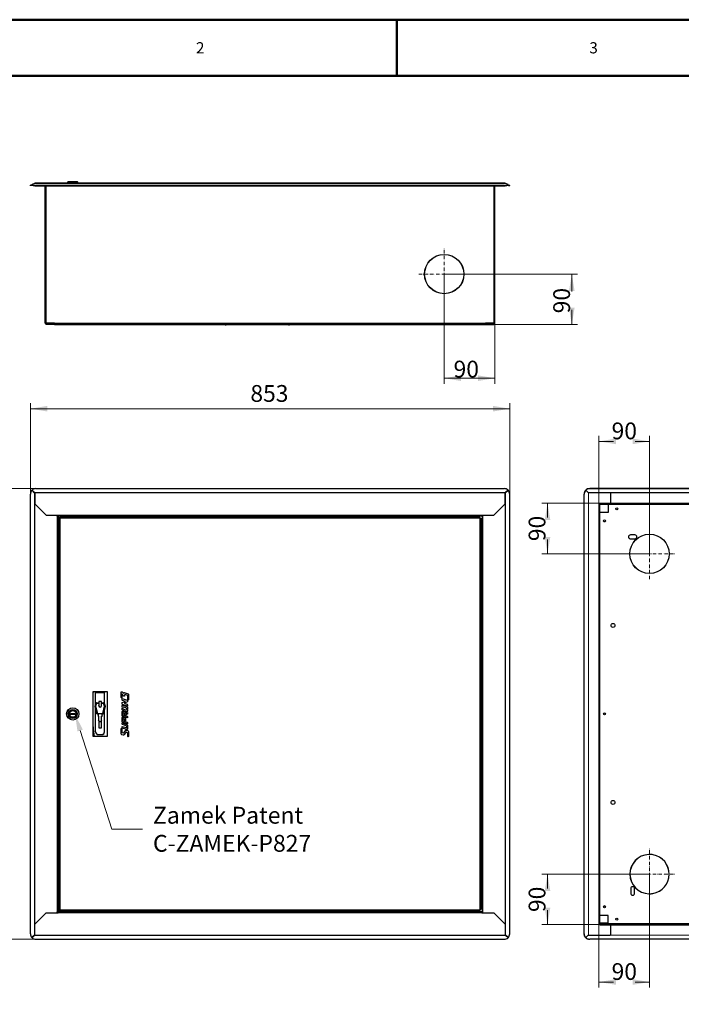
# Model space of a CAD drawing. Units: millimetres. Extents: x -2100 to 2100, y -1485 to 1485.
# Drawn here: x -1371 to -194, y -267 to 1485 of the extents above; entities that cross this region are included whole.
import ezdxf

# ---------------------------------------------------------------- set-up
doc = ezdxf.new("R2010")
doc.units = ezdxf.units.MM
doc.linetypes.add('Liniaśrodkowa', pattern=[102.54, 60, -20, 2.54, -20])
doc.layers.get('0').update_dxf_attribs({"lineweight": 18})
for name, color, linetype, lineweight in [('Liniewidoków', 7, 'Continuous', 0), ('Obramowanie', 196, 'Continuous', 0), ('Tabelkarysunkowa', 1, 'Continuous', 0), ('Tekst', 174, 'Continuous', 0), ('Wymiary', 7, 'Continuous', 0)]:
    doc.layers.add(name, color=color, linetype=linetype, lineweight=lineweight)
doc.styles.add('ICTEXT3', font='isocp.shx', dxfattribs={"bigfont": 'bigfont.shx'})
doc.styles.add('ICTEXT51', font='isocp.shx', dxfattribs={"bigfont": 'bigfont.shx'})
doc.styles.add('ICTEXT53', font='isocp.shx', dxfattribs={"bigfont": 'bigfont.shx'})
doc.styles.add('Tekststrony', font='isocp.shx', dxfattribs={"bigfont": 'bigfont.shx'})
doc.styles.add('Tekstzliniąodniesienia', font='isocp.shx', dxfattribs={"bigfont": 'bigfont.shx'})
doc.dimstyles.new('22_1', dxfattribs={"dimtxt": 29.845, "dimasz": 30, "dimexe": 10, "dimexo": 0, "dimgap": 0, "dimtad": 1, "dimdec": 0, "dimlfac": 100, "dimrnd": 1, "dimtxsty": 'ICTEXT51', "dimcen": 0.09, "dimdle": 60, "dimclrd": 7, "dimclre": 7, "dimclrt": 7, "dimadec": 1, "dimazin": 2, "dimtfac": 12, "dimtdec": 3, "dimtofl": 0, "dimtmove": 0, "dimatfit": 3, "dimfxl": 0, "dimtolj": 1, "dimarcsym": 0})
doc.dimstyles.new('23_1', dxfattribs={"dimtxt": 29.845, "dimasz": 30, "dimexe": 10, "dimexo": 0, "dimgap": 0, "dimtad": 1, "dimdec": 0, "dimlfac": 100, "dimrnd": 1, "dimtxsty": 'ICTEXT53', "dimcen": 0.09, "dimdle": 60, "dimclrd": 7, "dimclre": 7, "dimclrt": 7, "dimadec": 1, "dimazin": 2, "dimtfac": 12, "dimtdec": 3, "dimtofl": 0, "dimtmove": 0, "dimatfit": 3, "dimfxl": 0, "dimtolj": 1, "dimarcsym": 0})
doc.dimstyles.new('ISO_1', dxfattribs={"dimtxt": 29.845, "dimasz": 30, "dimexe": 10, "dimexo": 0, "dimgap": 0, "dimtad": 1, "dimdec": 3, "dimlfac": 100, "dimrnd": 0.001, "dimtxsty": 'ICTEXT3', "dimcen": 0.09, "dimdle": 60, "dimclrd": 7, "dimclre": 7, "dimclrt": 7, "dimadec": 1, "dimazin": 2, "dimtfac": 12, "dimtdec": 3, "dimtofl": 0, "dimtmove": 0, "dimatfit": 3, "dimfxl": 0, "dimtolj": 1, "dimarcsym": 0})

# ---------------------------------------------------------------- blocks, each defined once
blk = doc.blocks.new('*X3')
at = {"layer": 'Wymiary'}
for points in [[(-831.3, 318.9), (-826.3, 288.9), (-836.3, 288.9)], [(-831.3, -483.1), (-836.3, -453.1), (-826.3, -453.1)]]:
    blk.add_hatch(color=7, dxfattribs=at).paths.add_polyline_path(points, flags=0)
at = {"layer": 'Wymiary', "color": 7, "lineweight": 15}
for p, q in [((-841.3, 318.9), (-714.9, 318.9)), ((-831.3, 318.9), (-831.3, -117.7)), ((-831.3, -483.1), (-831.3, -46.4)), ((-841.3, -483.1), (-714.9, -483.1))]:
    blk.add_line(p, q, dxfattribs=at)
at = {"layer": 'Wymiary', "color": 7, "insert": (-857.7, -117.8), "char_height": 29.84, "width": 119.047, "attachment_point": 4, "rotation": 90, "style": 'ICTEXT51'}
blk.add_mtext('803', dxfattribs=at)
blk = doc.blocks.new('*X5')
at = {"layer": 'Wymiary'}
for points in [[(-724.9, 461.1), (-694.9, 466.1), (-694.9, 456.1)], [(128.1, 461.1), (98.1, 456.1), (98.1, 466.1)]]:
    blk.add_hatch(color=7, dxfattribs=at).paths.add_polyline_path(points, flags=0)
at = {"layer": 'Wymiary', "color": 7, "lineweight": 15}
for p, q in [((-724.9, 471.1), (-724.9, 308.9)), ((-724.9, 461.1), (-263.4, 461.1)), ((128.1, 461.1), (-333.4, 461.1)), ((128.1, 471.1), (128.1, 308.9))]:
    blk.add_line(p, q, dxfattribs=at)
at = {"layer": 'Wymiary', "color": 7, "insert": (-333.4, 484.4), "char_height": 29.84, "width": 119.047, "attachment_point": 4, "style": 'ICTEXT53'}
blk.add_mtext('853', dxfattribs=at)
blk = doc.blocks.new('PRZÓD')
at = {"layer": 'Liniewidoków', "color": 7, "linetype": 'Continuous', "lineweight": 30}
for p, q in [((-7221, 3160), (-7173, 3113)), ((-7219, 3160), (-7221, 3160)), ((-7219, 3164), (-7219, 3160)), ((-7174, 3121), (-7219, 3164)), ((-7219, 3160), (-7174, 3117)), ((-7149, 3189), (1181, 3189)), ((1251, 3164), (1206, 3121)), ((1254, 3160), (1206, 3113)), ((1206, 3117), (1251, 3160)), ((1251, 3160), (1251, 3164)), ((1251, 3160), (1254, 3160)), ((-7249, -4731), (-7249, 3089)), ((-7168, 3121), (-7174, 3121)), ((-7174, 3117), (-7174, 3121)), ((-7174, 3117), (-7168, 3117)), ((-7168, 3113), (-7173, 3113)), ((-7168, 3121), (-7168, 3113)), ((-7168, 3113), (-7168, 2917)), ((1206, 3121), (1200, 3121)), ((1200, 3113), (1200, 3121)), ((1200, 3117), (1206, 3117)), ((1200, 3113), (1206, 3113)), ((1200, 2917), (1200, 3113)), ((1206, 3117), (1206, 3121)), ((1281, -4731), (1281, 3089)), ((-7168, 2917), (-6968, 2717)), ((1000, 2717), (1200, 2917)), ((-6968, 2717), (-6754, 2717)), ((-6772, 2701), (-6772, 2717)), ((-6772, 2701), (-6756, 2701)), ((-6764, 2717), (-6764, 2709)), ((-6754, 2709), (-6764, 2709)), ((-6764, 2701), (-6764, 2709)), ((-6756, 2701), (-6756, 2709)), ((-6756, 2701), (-6756, -4343)), ((-6754, 2717), (-6754, 2701)), ((786, 2701), (-6754, 2701)), ((-6726, 2669), (-6734, 2669)), ((-6734, -4311), (-6734, 2669)), ((-6724, 2679), (750, 2679)), ((750, 2663), (750, 2679)), ((766, 2661), (766, -4303)), ((786, 2717), (786, 2701)), ((786, 2717), (1000, 2717)), ((796, 2709), (786, 2709)), ((788, 2701), (788, 2709)), ((804, 2701), (788, 2701)), ((788, 2701), (788, -4343)), ((796, 2717), (796, 2709)), ((796, 2709), (796, 2701)), ((804, 2701), (804, 2717)), ((-6756, 2529), (-6734, 2529)), ((788, 2529), (766, 2529)), ((-6134, -1221), (-6134, -421)), ((-6134, -421), (-5884, -421)), ((-6089, -421), (-6089, -440)), ((-5929, -440), (-6089, -440)), ((-6089, -448), (-6089, -440)), ((-6089, -653), (-6089, -448)), ((-5929, -421), (-5929, -440)), ((-5929, -448), (-5929, -440)), ((-5929, -653), (-5929, -448)), ((-5884, -421), (-5884, -1221)), ((-5634, -523), (-5634, -439)), ((-5622, -476), (-5622, -527)), ((-5584, -502), (-5614, -471)), ((-5612, -432), (-5587, -458)), ((-5587, -458), (-5587, -445)), ((-5581, -439), (-5510, -463)), ((-5575, -490), (-5575, -499)), ((-5530, -487), (-5561, -477)), ((-5516, -563), (-5516, -509)), ((-5504, -473), (-5504, -567)), ((-6098, -680), (-6081, -630)), ((-6098, -683), (-6098, -686)), ((-6066, -813), (-6098, -685)), ((-6066, -816), (-6098, -689)), ((-6072, -633), (-6088, -683)), ((-6072, -634), (-6088, -683)), ((-6088, -683), (-6056, -811)), ((-6072, -624), (-6032, -624)), ((-6032, -633), (-6072, -633)), ((-6072, -634), (-6072, -633)), ((-6032, -634), (-6072, -634)), ((-5986, -599), (-6032, -599)), ((-6032, -599), (-6032, -682)), ((-5986, -599), (-6032, -599)), ((-6032, -599), (-6032, -599)), ((-5986, -683), (-5986, -599)), ((-5986, -599), (-5986, -599)), ((-5986, -624), (-5946, -624)), ((-5945, -633), (-5986, -633)), ((-5945, -634), (-5986, -634)), ((-5962, -811), (-5929, -683)), ((-5919, -685), (-5952, -813)), ((-5919, -689), (-5952, -816)), ((-5929, -683), (-5945, -633)), ((-5945, -634), (-5945, -633)), ((-5929, -683), (-5945, -634)), ((-5936, -630), (-5920, -680)), ((-5919, -686), (-5919, -683)), ((-5615, -549), (-5528, -578)), ((-5615, -570), (-5615, -549)), ((-5615, -620), (-5556, -597)), ((-5615, -642), (-5615, -620)), ((-5615, -703), (-5615, -678)), ((-5556, -597), (-5609, -580)), ((-5523, -680), (-5609, -651)), ((-5603, -667), (-5534, -691)), ((-5548, -715), (-5590, -701)), ((-5523, -608), (-5582, -631)), ((-5582, -631), (-5528, -649)), ((-5523, -586), (-5523, -608)), ((-5523, -658), (-5523, -680)), ((-6534, -811), (-6454, -811)), ((-6534, -831), (-6534, -811)), ((-6454, -831), (-6534, -831)), ((-6454, -811), (-6454, -831)), ((-6089, -1138), (-6089, -725)), ((-6056, -811), (-5962, -811)), ((-6044, -820), (-6056, -820)), ((-6044, -824), (-6056, -824)), ((-6044, -820), (-6044, -855)), ((-6044, -858), (-6044, -855)), ((-6039, -860), (-6034, -860)), ((-6039, -863), (-6034, -863)), ((-6034, -860), (-6034, -929)), ((-5984, -929), (-5984, -860)), ((-5984, -860), (-5979, -860)), ((-5984, -863), (-5979, -863)), ((-5962, -820), (-5974, -820)), ((-5974, -855), (-5974, -820)), ((-5962, -824), (-5974, -824)), ((-5974, -855), (-5974, -858)), ((-5929, -1138), (-5929, -726)), ((-5602, -707), (-5615, -703)), ((-5615, -740), (-5615, -718)), ((-5615, -718), (-5601, -722)), ((-5615, -853), (-5615, -783)), ((-5523, -891), (-5609, -862)), ((-5534, -782), (-5603, -759)), ((-5603, -773), (-5567, -785)), ((-5603, -809), (-5603, -828)), ((-5572, -812), (-5597, -804)), ((-5597, -837), (-5528, -860)), ((-5590, -734), (-5548, -748)), ((-5567, -831), (-5567, -820)), ((-5526, -826), (-5558, -840)), ((-5555, -810), (-5523, -796)), ((-5555, -803), (-5555, -810)), ((-5536, -744), (-5523, -748)), ((-5523, -733), (-5535, -729)), ((-5523, -709), (-5523, -733)), ((-5523, -748), (-5523, -771)), ((-5523, -796), (-5523, -821)), ((-5523, -869), (-5523, -891)), ((-6019, -958), (-6034, -929)), ((-6034, -929), (-6034, -932)), ((-6031, -938), (-6034, -932)), ((-6032, -936), (-6032, -1070)), ((-6019, -958), (-5999, -958)), ((-6019, -958), (-6019, -961)), ((-5984, -929), (-5999, -958)), ((-5999, -958), (-5999, -961)), ((-5984, -932), (-5987, -938)), ((-5986, -1070), (-5986, -936)), ((-5984, -932), (-5984, -929)), ((-5615, -958), (-5615, -889)), ((-5614, -1002), (-5614, -980)), ((-5614, -980), (-5533, -1007)), ((-5614, -1064), (-5614, -1043)), ((-5614, -1043), (-5547, -1065)), ((-5523, -996), (-5609, -967)), ((-5547, -1032), (-5608, -1011)), ((-5603, -878), (-5567, -891)), ((-5603, -914), (-5603, -933)), ((-5572, -917), (-5597, -909)), ((-5597, -943), (-5528, -966)), ((-5567, -936), (-5567, -926)), ((-5555, -909), (-5555, -940)), ((-5523, -975), (-5523, -996)), ((-5522, -1025), (-5522, -1088)), ((-5884, -1221), (-6134, -1221)), ((-6089, -1139), (-6089, -1138)), ((-6039, -1187), (-5979, -1187)), ((-6039, -1188), (-5979, -1188)), ((-6032, -1070), (-5986, -1070)), ((-6032, -1070), (-6032, -1071)), ((-6032, -1071), (-5986, -1071)), ((-5986, -1070), (-5986, -1071)), ((-5929, -1139), (-5929, -1138)), ((-5634, -1084), (-5634, -1083)), ((-5634, -1168), (-5634, -1084)), ((-5622, -1087), (-5622, -1088)), ((-5622, -1088), (-5622, -1141)), ((-5596, -1198), (-5620, -1190)), ((-5616, -1149), (-5592, -1157)), ((-5533, -1098), (-5608, -1073)), ((-5588, -1156), (-5553, -1111)), ((-5550, -1149), (-5585, -1195)), ((-5521, -1156), (-5546, -1148)), ((-5541, -1107), (-5518, -1115)), ((-5533, -1053), (-5533, -1053)), ((-5516, -1218), (-5516, -1165)), ((-5504, -1138), (-5504, -1222)), ((-6756, -4171), (-6734, -4171)), ((788, -4171), (766, -4171)), ((-7168, -4559), (-6968, -4359)), ((-6968, -4359), (-6754, -4359)), ((-6772, -4343), (-6756, -4343)), ((-6772, -4359), (-6772, -4343)), ((-6764, -4351), (-6764, -4343)), ((-6754, -4351), (-6764, -4351)), ((-6764, -4359), (-6764, -4351)), ((-6756, -4343), (-6756, -4351)), ((786, -4343), (-6754, -4343)), ((-6754, -4359), (-6754, -4343)), ((750, -4321), (-6724, -4321)), ((750, -4305), (750, -4321)), ((786, -4359), (786, -4343)), ((796, -4351), (786, -4351)), ((786, -4359), (1000, -4359)), ((788, -4343), (788, -4351)), ((804, -4343), (788, -4343)), ((796, -4343), (796, -4351)), ((796, -4359), (796, -4351)), ((804, -4359), (804, -4343)), ((1000, -4359), (1200, -4559)), ((-7168, -4755), (-7168, -4559)), ((1200, -4559), (1200, -4755)), ((-7173, -4755), (-7221, -4801)), ((-7221, -4801), (-7219, -4801)), ((-7219, -4801), (-7174, -4758)), ((-7174, -4762), (-7219, -4805)), ((-7219, -4805), (-7219, -4801)), ((-7174, -4758), (-7168, -4758)), ((-7174, -4758), (-7174, -4762)), ((-7168, -4762), (-7174, -4762)), ((-7173, -4755), (-7168, -4755)), ((-7168, -4762), (-7168, -4755)), ((-7149, -4831), (1181, -4831)), ((1206, -4755), (1200, -4755)), ((1200, -4755), (1200, -4762)), ((1200, -4758), (1206, -4758)), ((1206, -4762), (1200, -4762)), ((1206, -4755), (1254, -4801)), ((1206, -4758), (1206, -4762)), ((1206, -4758), (1251, -4801)), ((1251, -4805), (1206, -4762)), ((1254, -4801), (1251, -4801)), ((1251, -4801), (1251, -4805))]:
    blk.add_line(p, q, dxfattribs=at)
at = {"layer": 'Liniewidoków', "color": 7, "linetype": 'Continuous', "lineweight": 15}
for p, q in [((-7174, 3121), (1206, 3121)), ((-7173, -4755), (-7173, 3113)), ((1200, 3113), (-7168, 3113)), ((1206, -4755), (1206, 3113)), ((-7168, 2917), (-7168, -4559)), ((1200, 2917), (1200, -4559)), ((-6772, 2701), (-6772, -4343)), ((-6756, 2701), (-6754, 2701)), ((786, 2717), (-6754, 2717)), ((-6718, -4305), (-6718, 2663)), ((750, 2663), (-6718, 2663)), ((750, -4305), (750, 2663)), ((786, 2701), (788, 2701)), ((804, 2701), (804, -4343)), ((-6089, -448), (-5929, -448)), ((-6098, -685), (-6098, -689)), ((-5919, -689), (-5919, -685)), ((-6066, -816), (-6066, -813)), ((-6056, -820), (-6056, -824)), ((-6039, -860), (-6039, -863)), ((-5979, -863), (-5979, -860)), ((-5962, -824), (-5962, -820)), ((-5952, -813), (-5952, -816)), ((-6039, -1188), (-6039, -1187)), ((-5979, -1188), (-5979, -1187)), ((-6756, -4343), (-6754, -4343)), ((786, -4359), (-6754, -4359)), ((750, -4305), (-6718, -4305)), ((786, -4343), (788, -4343)), ((-7174, -4762), (1206, -4762)), ((1200, -4755), (-7168, -4755))]:
    blk.add_line(p, q, dxfattribs=at)
at = {"layer": 'Liniewidoków', "color": 7, "linetype": 'Continuous', "lineweight": 30}
for points in [[(-7174, 3116), (-7219, 3160)], [(1206, 3117), (1251, 3160)], [(-7171, 3113), (-7174, 3116)], [(1203, 3113), (1206, 3117)], [(-6718, 2663), (-6724, 2665), (-6728, 2667), (-6732, 2669), (-6734, 2669), (-6734, 2669)], [(-6726, 2669), (-6726, 2669), (-6725, 2668), (-6723, 2667), (-6721, 2665), (-6718, 2663)], [(-6724, 2679), (-6724, 2677), (-6724, 2675), (-6724, 2671)], [(-6718, 2663), (-6720, 2669), (-6722, 2674), (-6723, 2677), (-6724, 2679), (-6724, 2679)], [(-6724, 2671), (-6724, 2671), (-6723, 2670), (-6722, 2668), (-6720, 2666), (-6718, 2663)], [(750, 2663), (755, 2663), (760, 2662), (764, 2662), (766, 2662), (766, 2661)], [(-5634, -439), (-5633, -433), (-5631, -429), (-5629, -427), (-5625, -426), (-5622, -426), (-5620, -426)], [(-5622, -527), (-5622, -530), (-5623, -532), (-5624, -533), (-5626, -533), (-5627, -533), (-5629, -533), (-5631, -531), (-5633, -529), (-5634, -525), (-5634, -523)], [(-5616, -469), (-5618, -469), (-5620, -470), (-5621, -470), (-5621, -472), (-5622, -474), (-5622, -476)], [(-5620, -426), (-5618, -427), (-5616, -429), (-5612, -432)], [(-5614, -471), (-5614, -471), (-5615, -470), (-5615, -470), (-5615, -470), (-5616, -470), (-5616, -469)], [(-5587, -445), (-5587, -442), (-5586, -441), (-5585, -440), (-5584, -439), (-5582, -439), (-5581, -439)], [(-5581, -504), (-5582, -504), (-5583, -504), (-5584, -502)], [(-5575, -499), (-5576, -502), (-5576, -503), (-5577, -504), (-5579, -505), (-5580, -505), (-5581, -504)], [(-5561, -477), (-5564, -476), (-5568, -477), (-5571, -478), (-5573, -481), (-5575, -485), (-5575, -490)], [(-5516, -509), (-5517, -501), (-5521, -494), (-5526, -489), (-5530, -487)], [(-5510, -463), (-5508, -464), (-5506, -467), (-5504, -470), (-5504, -473)], [(-5609, -580), (-5611, -578), (-5613, -576), (-5614, -573), (-5615, -570)], [(-5609, -651), (-5611, -650), (-5613, -647), (-5614, -644), (-5615, -642)], [(-5615, -678), (-5614, -673), (-5612, -670), (-5610, -668), (-5608, -667), (-5605, -667), (-5603, -667)], [(-5590, -701), (-5593, -700), (-5596, -701), (-5599, -702), (-5601, -704), (-5602, -707)], [(-5534, -691), (-5530, -693), (-5526, -697), (-5523, -703), (-5523, -709)], [(-5528, -578), (-5526, -579), (-5524, -581), (-5523, -584), (-5523, -586)], [(-5528, -649), (-5526, -650), (-5524, -653), (-5523, -656), (-5523, -658)], [(-5504, -567), (-5504, -569), (-5505, -571), (-5506, -572), (-5507, -573), (-5509, -573), (-5510, -572), (-5512, -572), (-5514, -569), (-5516, -566), (-5516, -563)], [(-5603, -759), (-5607, -756), (-5611, -752), (-5614, -746), (-5615, -740)], [(-5615, -783), (-5614, -778), (-5612, -775), (-5610, -774), (-5608, -773), (-5605, -772), (-5603, -773)], [(-5609, -862), (-5611, -861), (-5613, -859), (-5614, -856), (-5615, -853)], [(-5597, -804), (-5599, -803), (-5600, -804), (-5601, -804), (-5602, -805), (-5603, -807), (-5603, -809)], [(-5603, -828), (-5603, -831), (-5601, -834), (-5599, -836), (-5597, -837)], [(-5601, -722), (-5597, -729), (-5594, -732), (-5590, -734)], [(-5567, -820), (-5567, -817), (-5569, -814), (-5571, -813), (-5572, -812)], [(-5567, -785), (-5563, -787), (-5559, -792), (-5556, -798), (-5555, -803)], [(-5561, -840), (-5563, -839), (-5565, -836), (-5566, -833), (-5567, -831)], [(-5558, -840), (-5559, -840), (-5560, -840), (-5561, -840)], [(-5535, -729), (-5539, -722), (-5544, -717), (-5548, -715)], [(-5548, -748), (-5544, -749), (-5541, -748), (-5539, -747), (-5537, -745), (-5536, -744)], [(-5523, -771), (-5524, -776), (-5525, -779), (-5527, -781), (-5530, -782), (-5532, -782), (-5534, -782)], [(-5528, -860), (-5526, -861), (-5524, -864), (-5523, -867), (-5523, -869)], [(-5523, -821), (-5523, -823), (-5524, -825), (-5525, -826), (-5526, -826)], [(-5615, -889), (-5614, -884), (-5612, -881), (-5610, -879), (-5608, -878), (-5605, -878), (-5603, -878)], [(-5609, -967), (-5611, -966), (-5613, -963), (-5615, -960), (-5615, -958)], [(-5608, -1011), (-5610, -1010), (-5612, -1008), (-5613, -1005), (-5614, -1002)], [(-5597, -909), (-5599, -909), (-5600, -909), (-5601, -910), (-5602, -911), (-5603, -912), (-5603, -914)], [(-5603, -933), (-5603, -937), (-5601, -940), (-5599, -942), (-5597, -943)], [(-5567, -926), (-5567, -923), (-5569, -920), (-5571, -918), (-5572, -917)], [(-5567, -891), (-5563, -893), (-5559, -897), (-5556, -903), (-5555, -909)], [(-5561, -945), (-5563, -944), (-5565, -942), (-5566, -939), (-5567, -936)], [(-5555, -940), (-5556, -943), (-5556, -944), (-5557, -945), (-5559, -945), (-5560, -945), (-5561, -945)], [(-5533, -1053), (-5534, -1045), (-5538, -1038), (-5543, -1034), (-5547, -1032)], [(-5533, -1007), (-5529, -1010), (-5525, -1014), (-5523, -1020), (-5522, -1025)], [(-5528, -966), (-5526, -967), (-5524, -969), (-5523, -972), (-5523, -975)], [(-5634, -1083), (-5633, -1081), (-5633, -1079), (-5631, -1078), (-5630, -1078), (-5629, -1078), (-5628, -1078)], [(-5620, -1190), (-5625, -1187), (-5630, -1182), (-5633, -1174), (-5634, -1168)], [(-5628, -1078), (-5626, -1079), (-5623, -1082), (-5622, -1085), (-5622, -1087)], [(-5622, -1141), (-5621, -1144), (-5619, -1147), (-5617, -1149), (-5616, -1149)], [(-5608, -1073), (-5610, -1072), (-5612, -1070), (-5613, -1067), (-5614, -1064)], [(-5585, -1195), (-5587, -1197), (-5590, -1198), (-5593, -1199), (-5596, -1198)], [(-5592, -1157), (-5590, -1157), (-5589, -1157), (-5588, -1156)], [(-5553, -1111), (-5550, -1108), (-5547, -1107), (-5544, -1106), (-5541, -1107)], [(-5546, -1148), (-5547, -1148), (-5549, -1148), (-5550, -1149)], [(-5547, -1065), (-5543, -1066), (-5540, -1065), (-5537, -1063), (-5535, -1061), (-5534, -1057), (-5533, -1053)], [(-5522, -1088), (-5523, -1093), (-5524, -1096), (-5526, -1098), (-5529, -1099), (-5531, -1099), (-5533, -1098)], [(-5516, -1165), (-5517, -1161), (-5519, -1158), (-5521, -1156), (-5521, -1156)], [(-5518, -1115), (-5513, -1118), (-5508, -1124), (-5505, -1131), (-5504, -1138)], [(-5510, -1227), (-5511, -1226), (-5513, -1224), (-5515, -1221), (-5515, -1219), (-5516, -1218)], [(-5504, -1222), (-5504, -1224), (-5505, -1225), (-5506, -1226), (-5507, -1227), (-5509, -1227), (-5510, -1227)], [(-6718, -4305), (-6724, -4307), (-6728, -4309), (-6732, -4310), (-6734, -4311), (-6734, -4311)], [(-6734, -4311), (-6732, -4311), (-6730, -4311), (-6726, -4311)], [(-6726, -4311), (-6726, -4310), (-6725, -4310), (-6723, -4308), (-6721, -4307), (-6718, -4305)], [(-6718, -4305), (-6720, -4310), (-6722, -4315), (-6723, -4319), (-6724, -4320), (-6724, -4321)], [(-6724, -4313), (-6724, -4312), (-6723, -4311), (-6722, -4310), (-6720, -4307), (-6718, -4305)], [(-6724, -4321), (-6724, -4319), (-6724, -4317), (-6724, -4313)], [(750, -4305), (755, -4304), (760, -4304), (764, -4303), (766, -4303), (766, -4303)], [(-7219, -4801), (-7174, -4758)], [(-7174, -4758), (-7171, -4755)], [(1208, -4759), (1203, -4755)], [(1251, -4801), (1208, -4759)]]:
    blk.add_lwpolyline(points, dxfattribs=at)
for radius in [110, 80, 65, 60]:
    blk.add_circle((-6494, -821), radius, dxfattribs=at)
for start, end in [(173.6722, 173.99), (186.01, 189.3145)]:
    blk.add_arc((-3210, -745), 2940, start, end, dxfattribs=at)
for centre, major_axis, ratio, start_param, end_param in [((-7155, 3089), (0, 100), 0.939693, 0.791475, 1.570796), ((-7149, 3100), (100, 0), 0.891007, 1.570796, 2.349193), ((1181, 3100), (100, 0), 0.891007, 0.792286, 1.570796), ((1187, 3089), (0, 100), 0.939693, 4.712389, 5.49171), ((-7174, 3113), (14.3, -15.6), 0.239262, 1.82086, 1.826227), ((-7174, 3113), (7.16, -7.81), 0.239262, 1.815493, 1.826227), ((1206, 3113), (14.3, 15.6), 0.239262, 1.315366, 1.320733), ((1206, 3113), (7.16, 7.81), 0.239262, 1.315366, 1.3261), ((-6088, -683), (10, 0), 0.984808, 2.819842, 3.141593), ((-6088, -683), (10, 0), 0.984808, 3.141593, 3.386571), ((-6088, -686), (10, 0), 0.984808, 3.141593, 3.386571), ((-6072, -633), (10, 0), 0.984808, 1.570796, 2.819842), ((-6009, -673), (25, 0), 0.984808, 2.746137, 3.141593), ((-6009, -676), (-25, 0), 0.984808, 5.88773, 6.219665), ((-6009, -673), (25, 0), 0.984808, 3.141593, 6.283185), ((-6009, -673), (25, 0), 0.984808, 0, 0.409854), ((-6009, -676), (-25, 0), 0.984808, 3.205113, 3.551447), ((-5946, -633), (10, 0), 0.984808, 0.321751, 1.570796), ((-5929, -683), (10, 0), 0.984808, 0, 0.321751), ((-5929, -683), (10, 0), 0.984808, 6.038207, 6.283185), ((-5929, -686), (10, 0), 0.984808, 6.038207, 6.283185), ((-6056, -811), (10, 0), 0.984808, 3.386571, 4.712389), ((-6056, -814), (10, 0), 0.984808, 3.386571, 4.712389), ((-6039, -855), (5, 0), 0.984808, 3.141593, 4.712389), ((-6039, -858), (5, 0), 0.984808, 3.141593, 4.712389), ((-5979, -855), (5, 0), 0.984808, 4.712389, 6.283185), ((-5979, -858), (5, 0), 0.984808, 4.712389, 6.283185), ((-5962, -811), (10, 0), 0.984808, 4.712389, 6.038207), ((-5962, -814), (10, 0), 0.984808, 4.712389, 6.038207), ((-6039, -1138), (49.8, 0), 0.984808, 3.141593, 4.712389), ((-6039, -1139), (-49.8, 0), 0.984808, 0, 1.570796), ((-5979, -1138), (49.8, 0), 0.984808, 4.712389, 6.283185), ((-5979, -1139), (-49.8, 0), 0.984808, 1.570796, 3.141593), ((-7155, -4731), (0, 100), 0.939693, 1.570796, 2.350118), ((1187, -4731), (0, 100), 0.939693, 3.933068, 4.712389), ((-7149, -4742), (100, 0), 0.891007, 3.933993, 4.712389), ((-7174, -4755), (7.16, 7.81), 0.239262, 4.456958, 4.467692), ((-7174, -4755), (14.3, 15.6), 0.239262, 4.456958, 4.462325), ((1181, -4742), (100, 0), 0.891007, 4.712389, 5.490899), ((1206, -4755), (7.16, -7.81), 0.239262, 4.957086, 4.96782), ((1206, -4755), (14.3, -15.6), 0.239262, 4.962453, 4.96782)]:
    blk.add_ellipse(centre, major_axis=major_axis, ratio=ratio, start_param=start_param, end_param=end_param, dxfattribs=at)
blk = doc.blocks.new('*X16')
at = {"layer": 'Tekst', "color": 7, "linetype": 'Continuous', "lineweight": 15}
for p, q in [((-1263.6, 220), (-1207.5, 44.3)), ((-1207.5, 44.3), (-1152.6, 44.3))]:
    blk.add_line(p, q, dxfattribs=at)
blk = doc.blocks.new('*X15')
at = {"layer": 'Tekst'}
blk.add_hatch(color=7, dxfattribs=at).paths.add_polyline_path([(-1272.8, 248.6), (-1258.9, 221.5), (-1268.4, 218.5)], flags=0)
at = {"layer": 'Tekst', "color": 7, "linetype": 'Continuous', "lineweight": 15}
blk.add_blockref('*X16', (0, 0), dxfattribs=at)
at = {"layer": 'Tekst', "color": 7, "insert": (-1134.1, 44.3), "char_height": 30.094, "width": 387.889, "attachment_point": 4, "style": 'Tekstzliniąodniesienia'}
blk.add_mtext('{\\farial|b1|i0|c0|p115;\\H0.995869x;Zamek Patent\\PC-ZAMEK-P827}', dxfattribs=at)
blk = doc.blocks.new('*X30')
at = {"layer": 'Wymiary', "color": 1, "linetype": 'Liniaśrodkowa', "lineweight": 15}
for p, q in [((-116, 1575), (-116, 2484)), ((-570, 2029), (338, 2029))]:
    blk.add_line(p, q, dxfattribs=at)
blk = doc.blocks.new('*X31')
at = {"layer": 'Wymiary', "color": 1, "linetype": 'Liniaśrodkowa', "lineweight": 15}
for p, q in [((-116, -4126), (-116, -3216)), ((-571, -3671), (339, -3671))]:
    blk.add_line(p, q, dxfattribs=at)
blk = doc.blocks.new('*X32')
at = {"layer": 'Wymiary', "color": 7, "linetype": 'Continuous', "lineweight": 15}
blk.add_line((6247, -4136), (4961, -5637), dxfattribs=at)
blk.add_circle((6386, -3974), 214, dxfattribs=at)
blk = doc.blocks.new('TYŁ')
at = {"layer": 'Liniewidoków', "color": 7, "linetype": 'Continuous', "lineweight": 30}
for p, q in [((-1251, 3160), (-1254, 3160)), ((-1251, 3160), (-1251, 3164)), ((7149, 3189), (-1181, 3189)), ((7149, 3186), (-1181, 3186)), ((7219, 3164), (7219, 3160)), ((7219, 3160), (7221, 3160)), ((-1281, -4731), (-1281, 3089)), ((-1203, 3113), (-1200, 3113)), ((-1200, 3117), (-1200, 3113)), ((-814, 3113), (-1200, 3113)), ((-804, 2929), (-804, 3103)), ((6772, 2929), (6772, 3103)), ((6782, 3113), (7168, 3113)), ((7168, 3113), (7168, 3115)), ((7171, 3113), (7168, 3113)), ((7249, -4731), (7249, 3089)), ((-1016, 2905), (-1016, 2763)), ((-1008, 2905), (-1008, 2763)), ((-1000, 2905), (-1008, 2905)), ((-1000, 2929), (-1000, 2921)), ((-1000, 2929), (-850, 2929)), ((-1000, 2921), (-850, 2921)), ((-1000, 2921), (-850, 2921)), ((-1000, 2905), (-1000, 2913)), ((-850, 2913), (-1000, 2913)), ((-850, 2905), (-1000, 2905)), ((-850, 2913), (-850, 2929)), ((-850, 2929), (6818, 2929)), ((-850, 2913), (6818, 2913)), ((-850, 2913), (-850, 2763)), ((-716, 2822), (-716, 2836)), ((6684, 2837), (6684, 2822)), ((6818, 2929), (6818, 2913)), ((6818, 2929), (6968, 2929)), ((6818, 2921), (6968, 2921)), ((6968, 2921), (6818, 2921)), ((6818, 2913), (6818, 2763)), ((6818, 2913), (6968, 2913)), ((6818, 2905), (6968, 2905)), ((6968, 2929), (6968, 2921)), ((6968, 2905), (6968, 2913)), ((6968, 2905), (6976, 2905)), ((6976, 2763), (6976, 2905)), ((6984, 2905), (6984, 2763)), ((-1016, 2763), (-1016, -4405)), ((-1016, 2763), (-1000, 2763)), ((-1000, -4405), (-1000, 2763)), ((-850, 2763), (-1000, 2763)), ((6818, 2763), (6968, 2763)), ((6968, 2763), (6968, -4405)), ((6968, 2763), (6984, 2763)), ((6984, -4405), (6984, 2763)), ((-376, 2364), (-456, 2364)), ((-456, 2294), (-376, 2294)), ((6349, 2369), (6349, 2289)), ((6419, 2289), (6419, 2369)), ((-905, -830), (-905, -811)), ((-451, -3931), (-451, -4011)), ((-381, -4011), (-381, -3931)), ((6424, -3936), (6344, -3936)), ((6344, -4006), (6424, -4006)), ((-1000, -4405), (-1016, -4405)), ((-1016, -4405), (-1016, -4547)), ((-1008, -4405), (-1008, -4547)), ((-1000, -4547), (-1008, -4547)), ((-850, -4405), (-1000, -4405)), ((-1000, -4547), (-1000, -4555)), ((-850, -4547), (-1000, -4547)), ((-850, -4555), (-1000, -4555)), ((-850, -4555), (-850, -4405)), ((6818, -4555), (-850, -4555)), ((-850, -4555), (-850, -4571)), ((-716, -4478), (-716, -4464)), ((6684, -4463), (6684, -4478)), ((6818, -4405), (6968, -4405)), ((6818, -4555), (6818, -4405)), ((6818, -4547), (6968, -4547)), ((6818, -4571), (6818, -4555)), ((6818, -4555), (6968, -4555)), ((6984, -4405), (6968, -4405)), ((6968, -4547), (6968, -4555)), ((6968, -4547), (6976, -4547)), ((6976, -4547), (6976, -4405)), ((6984, -4547), (6984, -4405)), ((-1000, -4571), (-1000, -4563)), ((-1000, -4563), (-850, -4563)), ((-1000, -4563), (-850, -4563)), ((-1000, -4571), (-850, -4571)), ((-850, -4571), (6818, -4571)), ((-804, -4745), (-804, -4571)), ((6772, -4745), (6772, -4571)), ((6818, -4563), (6968, -4563)), ((6968, -4563), (6818, -4563)), ((6818, -4571), (6968, -4571)), ((6968, -4571), (6968, -4563)), ((-1254, -4801), (-1251, -4801)), ((-1251, -4801), (-1251, -4805)), ((-1200, -4755), (-1203, -4755)), ((-1200, -4755), (-814, -4755)), ((-1200, -4758), (-1200, -4755)), ((7149, -4827), (-1181, -4827)), ((7149, -4831), (-1181, -4831)), ((7168, -4755), (6782, -4755)), ((7168, -4755), (7168, -4756)), ((7168, -4755), (7171, -4755)), ((7219, -4805), (7219, -4801)), ((7221, -4801), (7219, -4801))]:
    blk.add_line(p, q, dxfattribs=at)
at = {"layer": 'Liniewidoków', "color": 7, "linetype": 'Continuous', "lineweight": 15}
for p, q in [((-1181, 3186), (-1181, 3189)), ((7149, 3186), (7149, 3189)), ((-1278, 3089), (-1281, 3089)), ((7174, 3117), (-1206, 3117)), ((-1203, -4755), (-1203, 3113)), ((-1200, 3113), (-1200, -4755)), ((-814, 3113), (6782, 3113)), ((7168, 3113), (7168, -4755)), ((7171, -4755), (7171, 3113)), ((7246, 3089), (7249, 3089)), ((-1000, 2905), (-1000, 2763)), ((6968, 2763), (6968, 2905)), ((-800, 763), (-800, 746)), ((-800, -2404), (-800, -2387)), ((-1000, -4405), (-1000, -4547)), ((6968, -4547), (6968, -4405)), ((-1278, -4731), (-1281, -4731)), ((7246, -4731), (7249, -4731)), ((7174, -4758), (-1206, -4758)), ((-1181, -4827), (-1181, -4831)), ((-814, -4755), (6782, -4755)), ((7149, -4827), (7149, -4831))]:
    blk.add_line(p, q, dxfattribs=at)
at = {"layer": 'Liniewidoków', "color": 7, "linetype": 'Continuous', "lineweight": 30}
for points in [[(-1251, 3160), (-1271, 3128), (-1278, 3089)], [(-1206, 3117), (-1251, 3160)], [(7174, 3116), (7219, 3160)], [(7219, 3160), (7239, 3128), (7246, 3089)], [(-1278, -4731), (-1278, 3089)], [(-1203, 3113), (-1206, 3117)], [(7171, 3113), (7174, 3116)], [(7246, -4731), (7246, 3089)], [(-1251, -4801), (-1271, -4769), (-1278, -4731)], [(7219, -4801), (7239, -4769), (7246, -4731)], [(-1251, -4801), (-1206, -4758)], [(-1206, -4758), (-1203, -4755)], [(7174, -4758), (7171, -4755)], [(7219, -4801), (7174, -4758)]]:
    blk.add_lwpolyline(points, dxfattribs=at)
for centre, radius in [((-700, 2829), 17.5), ((2984, 2829), 17.5), ((6668, 2829), 17.5), ((-920, 2613), 17.5), ((6888, 2613), 17.5), ((-116, 2029), 349), ((-116, 2029), 350), ((-766, 754), 35), ((-920, -821), 17.5), ((6888, -821), 17.5), ((-766, -2396), 35), ((-920, -4255), 17.5), ((6888, -4255), 17.5), ((-700, -4471), 17.5), ((2984, -4471), 17.5), ((6668, -4471), 17.5)]:
    blk.add_circle(centre, radius, dxfattribs=at)
for centre, radius, start, end in [((-814, 3103), 10, 0, 90), ((6782, 3103), 10, 90, 180), ((-1000, 2905), 16, 90, 180), ((-1000, 2905), 8, 90, 180), ((6968, 2905), 16, 0, 90), ((6968, 2905), 8, 0, 90), ((-456, 2329), 35, 90, 180), ((-456, 2329), 35, 179.9967, 270), ((-376, 2329), 35, 359.9967, 90), ((-376, 2329), 35, 270, 0), ((6384, 2369), 35, 89.9967, 180), ((6384, 2289), 35, 180, 270), ((6384, 2369), 35, 0, 90), ((6384, 2289), 35, 269.9967, 0), ((-116, -3671), 349, 92.4797, 268.2252), ((-116, -3671), 350, 92.5141, 268.2601), ((-116, -3671), 349, 79.4319, 92.4797), ((-116, -3671), 350, 90, 92.5141), ((-116, -3671), 350, 79.4023, 90), ((-116, -3671), 350, 279.6336, 79.4023), ((-116, -3671), 349, 279.6639, 79.4319), ((-416, -3931), 35, 89.9967, 180), ((-416, -4011), 35, 180, 270), ((-416, -3931), 35, 0, 90), ((-416, -4011), 35, 269.9967, 0), ((-116, -3671), 350, 268.2601, 279.6336), ((-116, -3671), 350, 268.2252, 270), ((-116, -3671), 350, 270, 279.6639), ((6344, -3971), 35, 90, 180), ((6344, -3971), 35, 179.9967, 270), ((6424, -3971), 35, 359.9967, 90), ((6424, -3971), 35, 270, 0), ((-920, -4255), 17.5, 90, 180.0777), ((-920, -4255), 17.5, 359.94, 90), ((6888, -4255), 17.5, 0.1642, 179.8359), ((-1000, -4547), 16, 180, 270), ((-1000, -4547), 8, 180, 270), ((6968, -4547), 16, 270, 360), ((6968, -4547), 8, 270, 0), ((-814, -4745), 10, 270, 0), ((6782, -4745), 10, 180, 270)]:
    blk.add_arc(centre, radius, start, end, dxfattribs=at)
for centre, major_axis, ratio, start_param, end_param in [((-1187, 3089), (0, -100), 0.939693, 3.953681, 4.712389), ((-1187, 3089), (0, -100), 0.939693, 3.933068, 3.953681), ((-1181, 3100), (100, 0), 0.891007, 1.570796, 2.349306), ((-1181, 3097), (-100, 0), 0.891007, 4.712389, 5.490899), ((7149, 3100), (100, 0), 0.891007, 0.7924, 1.570796), ((7149, 3097), (-100, 0), 0.891007, 3.962572, 4.712389), ((7149, 3097), (-100, 0), 0.891007, 3.933993, 3.962572), ((7155, 3089), (0, -100), 0.939693, 2.329504, 2.350118), ((7155, 3089), (0, -100), 0.939693, 1.570796, 2.329504), ((-1187, -4731), (0, -100), 0.939693, 4.712389, 5.49171), ((7155, -4731), (0, -100), 0.939693, 0.791475, 1.570796), ((-1181, -4738), (-100, 0), 0.891007, 0.792286, 1.570796), ((-1181, -4742), (100, 0), 0.891007, 3.933879, 4.712389), ((7149, -4738), (-100, 0), 0.891007, 1.570796, 2.320757), ((7149, -4742), (100, 0), 0.891007, 4.712389, 5.490785), ((7149, -4738), (-100, 0), 0.891007, 2.320757, 2.349193)]:
    blk.add_ellipse(centre, major_axis=major_axis, ratio=ratio, start_param=start_param, end_param=end_param, dxfattribs=at)
at = {"layer": 'Wymiary', "linetype": 'Liniaśrodkowa'}
for name in ['*X30', '*X31']:
    blk.add_blockref(name, (0, 0), dxfattribs=at)
at = {"layer": 'Wymiary', "color": 7, "linetype": 'Continuous', "lineweight": 15}
blk.add_blockref('*X32', (0, 0), dxfattribs=at)
blk = doc.blocks.new('*X34')
at = {"layer": 'Wymiary'}
for points in [[(11.6, -138.5), (41.6, -133.5), (41.6, -143.5)], [(101.6, -138.5), (71.6, -143.5), (71.6, -133.5)]]:
    blk.add_hatch(color=7, dxfattribs=at).paths.add_polyline_path(points, flags=0)
at = {"layer": 'Wymiary', "color": 7, "lineweight": 15}
for p, q in [((11.6, -148.5), (11.6, 46.8)), ((101.6, -148.5), (101.6, -40.8)), ((11.6, -138.5), (74.9, -138.5)), ((101.6, -138.5), (28.2, -138.5))]:
    blk.add_line(p, q, dxfattribs=at)
at = {"layer": 'Wymiary', "color": 7, "insert": (28.2, -126.2), "char_height": 29.84, "width": 77.364, "attachment_point": 4, "style": 'ICTEXT3'}
blk.add_mtext('90', dxfattribs=at)
blk = doc.blocks.new('*X36')
at = {"layer": 'Wymiary', "color": 1, "linetype": 'Liniaśrodkowa', "lineweight": 15}
for p, q in [((116, 13), (116, 922)), ((-338, 468), (570, 468))]:
    blk.add_line(p, q, dxfattribs=at)
blk = doc.blocks.new('DÓŁ')
at = {"layer": 'Liniewidoków', "color": 7, "linetype": 'Continuous', "lineweight": 30}
for p, q in [((-6574, 2118), (-6597, 2084)), ((-6574, 2118), (-6414, 2118)), ((-6391, 2084), (-6414, 2118)), ((-7221, 2057), (-7249, 2047)), ((-7246, 2040), (-7249, 2047)), ((-7219, 2058), (-7221, 2057)), ((-7221, 2057), (-7219, 2050)), ((-7174, 2082), (-7219, 2060)), ((-7219, 2060), (-7219, 2053)), ((-7168, 2082), (-7174, 2082)), ((1200, 2084), (-7168, 2084)), ((-7168, 2082), (-7168, 2084)), ((-7149, 2047), (1181, 2047)), ((-7149, 2040), (1181, 2040)), ((-6984, -408), (-6984, 2040)), ((-6968, -408), (-6968, 2040)), ((1000, 2040), (1000, -408)), ((1016, -408), (1016, 2040)), ((1200, 2084), (1200, 2082)), ((1206, 2082), (1200, 2082)), ((1251, 2060), (1206, 2082)), ((1251, 2053), (1251, 2060)), ((1251, 2058), (1254, 2057)), ((1254, 2057), (1251, 2050)), ((1254, 2057), (1281, 2047)), ((1278, 2040), (1281, 2047)), ((-210, 596), (-210, 594)), ((-190, 637), (-190, 637)), ((-210, 341), (-210, 340)), ((417, 289), (416, 289)), ((-6984, -408), (-6968, -408)), ((-6818, -408), (-6968, -408)), ((-6826, -416), (-6968, -416)), ((-6968, -424), (-6968, -432)), ((-6968, -424), (-6826, -424)), ((-6826, -424), (-6968, -424)), ((-6818, -432), (-6968, -432)), ((-6826, -416), (-6826, -424)), ((-6818, -416), (-6826, -416)), ((-6826, -424), (-6818, -424)), ((-6818, -408), (-6818, -424)), ((-6818, -424), (850, -424)), ((-6818, -432), (-6818, -424)), ((-6818, -424), (850, -424)), ((-6818, -432), (850, -432)), ((1000, -408), (850, -408)), ((850, -424), (850, -408)), ((858, -416), (850, -416)), ((850, -424), (850, -432)), ((850, -424), (858, -424)), ((850, -432), (1000, -432)), ((858, -424), (858, -416)), ((1000, -416), (858, -416)), ((858, -424), (1000, -424)), ((858, -424), (1000, -424)), ((1016, -408), (1000, -408)), ((1000, -432), (1000, -424))]:
    blk.add_line(p, q, dxfattribs=at)
at = {"layer": 'Liniewidoków', "color": 7, "linetype": 'Continuous', "lineweight": 15}
for p, q in [((-7174, 2082), (1206, 2082)), ((-7149, 2040), (-7149, 2047)), ((1181, 2040), (1181, 2047)), ((424, 303), (425, 303)), ((850, -408), (-6818, -408)), ((980, -416), (980, -408))]:
    blk.add_line(p, q, dxfattribs=at)
at = {"layer": 'Liniewidoków', "color": 7, "linetype": 'Continuous', "lineweight": 30}
for points in [[(-7219, 2050), (-7230, 2046), (-7239, 2042), (-7244, 2041), (-7246, 2040)], [(-7219, 2050), (-7214, 2051)], [(1251, 2050), (1246, 2051)], [(1251, 2050), (1262, 2046), (1271, 2042), (1276, 2041), (1278, 2040)]]:
    blk.add_lwpolyline(points, dxfattribs=at)
for radius in [350, 349]:
    blk.add_circle((116, 468), radius, dxfattribs=at)
for centre, radius, start, end in [((-6968, -408), 16, 180, 270), ((-6968, -408), 8, 180, 270), ((-3763, -378), 61.6, 241.8782, 258.6568), ((-3787, -378), 61.6, 281.3432, 298.1218), ((-2632, -378), 61.6, 241.8782, 258.6568), ((-2656, -378), 61.6, 281.3432, 298.1218), ((980, -388), 28, 270, 314.4153), ((1000, -408), 8, 270, 0), ((1000, -408), 16, 270, 0)]:
    blk.add_arc(centre, radius, start, end, dxfattribs=at)
for centre, major_axis, ratio, start_param, end_param in [((-7149, 2092), (-100, 0), 0.45399, 0.7924, 1.570796), ((-7149, 2085), (100, 0), 0.45399, 3.933993, 3.989445), ((-7149, 2085), (100, 0), 0.45399, 3.989445, 4.712389), ((-7174, 2068), (12, 14.2), 0.60874, 0.939886, 0.945253), ((1181, 2092), (-100, 0), 0.45399, 1.570796, 2.349306), ((1181, 2085), (100, 0), 0.45399, 4.712389, 5.434686), ((1206, 2068), (12, -14.2), 0.60874, 2.196339, 2.201706), ((1181, 2085), (100, 0), 0.45399, 5.434686, 5.46932), ((1181, 2085), (100, 0), 0.45399, 5.46932, 5.490899)]:
    blk.add_ellipse(centre, major_axis=major_axis, ratio=ratio, start_param=start_param, end_param=end_param, dxfattribs=at)
at = {"layer": 'Wymiary', "linetype": 'Liniaśrodkowa'}
blk.add_blockref('*X36', (0, 0), dxfattribs=at)
blk = doc.blocks.new('*X49')
at = {"layer": 'Wymiary', "linetype": 'Continuous'}
for points in [[(-340.4, -227.5), (-310.4, -222.5), (-310.4, -232.5)], [(-250.4, -227.5), (-280.4, -222.5), (-280.4, -232.5)]]:
    blk.add_hatch(color=7, dxfattribs=at).paths.add_polyline_path(points, flags=0)
at = {"layer": 'Wymiary', "color": 7, "linetype": 'Continuous'}
for p, q in [((-250.4, -35.4), (-250.4, -237.5)), ((-340.4, -123), (-340.4, -237.5)), ((-314.8, -227.5), (-340.4, -227.5)), ((-276.1, -227.5), (-250.4, -227.5))]:
    blk.add_line(p, q, dxfattribs=at)
at = {"layer": 'Wymiary', "color": 7, "insert": (-295.4, -212.7), "char_height": 29.84, "width": 77.364, "attachment_point": 5, "style": 'ICTEXT3'}
blk.add_mtext('90', dxfattribs=at)
blk = doc.blocks.new('*X50')
at = {"layer": 'Wymiary', "linetype": 'Continuous'}
for points in [[(-432, -35.4), (-427, -65.4), (-437, -65.4)], [(-432, -125.4), (-427, -95.4), (-437, -95.4)]]:
    blk.add_hatch(color=7, dxfattribs=at).paths.add_polyline_path(points, flags=0)
at = {"layer": 'Wymiary', "color": 7, "linetype": 'Continuous'}
for p, q in [((-250.4, -35.4), (-442, -35.4)), ((-432, -61.1), (-432, -35.4)), ((-432, -99.8), (-432, -125.4)), ((-319.2, -125.4), (-442, -125.4))]:
    blk.add_line(p, q, dxfattribs=at)
at = {"layer": 'Wymiary', "color": 7, "insert": (-446.8, -80.4), "char_height": 29.84, "width": 77.364, "attachment_point": 5, "rotation": 90, "style": 'ICTEXT3'}
blk.add_mtext('90', dxfattribs=at)
blk = doc.blocks.new('*X51')
at = {"layer": 'Wymiary', "linetype": 'Continuous'}
for points in [[(-432, 624.6), (-427, 594.6), (-437, 594.6)], [(-432, 534.6), (-427, 564.6), (-437, 564.6)]]:
    blk.add_hatch(color=7, dxfattribs=at).paths.add_polyline_path(points, flags=0)
at = {"layer": 'Wymiary', "color": 7, "linetype": 'Continuous'}
for p, q in [((-323.8, 624.6), (-442, 624.6)), ((-432, 598.9), (-432, 624.6)), ((-432, 560.2), (-432, 534.6)), ((-250.4, 534.6), (-442, 534.6))]:
    blk.add_line(p, q, dxfattribs=at)
at = {"layer": 'Wymiary', "color": 7, "insert": (-446.8, 579.6), "char_height": 29.84, "width": 77.364, "attachment_point": 5, "rotation": 90, "style": 'ICTEXT3'}
blk.add_mtext('90', dxfattribs=at)
blk = doc.blocks.new('*X52')
at = {"layer": 'Wymiary', "linetype": 'Continuous'}
for points in [[(-340.4, 734.6), (-310.4, 739.6), (-310.4, 729.6)], [(-250.4, 734.6), (-280.4, 739.6), (-280.4, 729.6)]]:
    blk.add_hatch(color=7, dxfattribs=at).paths.add_polyline_path(points, flags=0)
at = {"layer": 'Wymiary', "color": 7, "linetype": 'Continuous'}
for p, q in [((-340.4, 608), (-340.4, 744.6)), ((-250.4, 534.6), (-250.4, 744.6)), ((-314.8, 734.6), (-340.4, 734.6)), ((-276.1, 734.6), (-250.4, 734.6))]:
    blk.add_line(p, q, dxfattribs=at)
at = {"layer": 'Wymiary', "color": 7, "insert": (-295.4, 749.4), "char_height": 29.84, "width": 77.364, "attachment_point": 5, "style": 'ICTEXT3'}
blk.add_mtext('90', dxfattribs=at)
blk = doc.blocks.new('*X56')
at = {"layer": 'Wymiary', "linetype": 'Continuous'}
for points in [[(-388.8, 1032.3), (-383.8, 1002.3), (-393.8, 1002.3)], [(-388.8, 942.3), (-383.8, 972.3), (-393.8, 972.3)]]:
    blk.add_hatch(color=7, dxfattribs=at).paths.add_polyline_path(points, flags=0)
at = {"layer": 'Wymiary', "color": 7, "linetype": 'Continuous'}
for p, q in [((-615.8, 1032.3), (-378.8, 1032.3)), ((-388.8, 1001.5), (-388.8, 1032.3)), ((-388.8, 968.7), (-388.8, 942.3)), ((-542.4, 942.3), (-378.8, 942.3))]:
    blk.add_line(p, q, dxfattribs=at)
at = {"layer": 'Wymiary', "color": 7, "insert": (-403, 985.1), "char_height": 29.84, "width": 65.706, "attachment_point": 5, "rotation": 90, "style": 'ICTEXT3'}
blk.add_mtext('90', dxfattribs=at)
blk = doc.blocks.new('*X2')
at = {"layer": 'Wymiary'}
dim = blk.add_linear_dim(base=(-831.271, -483.071), p1=(-714.854, 318.942), p2=(-714.854, -483.071), angle=90, text='803', dimstyle='22_1', override={"dimsah": 1, "dimtzin": 0}, dxfattribs=at)
dim.commit()
dim.dimension.update_dxf_attribs({"geometry": '*X3', "text_midpoint": (-857.722, -82.064), "dimtype": 160})
blk = doc.blocks.new('*X4')
at = {"layer": 'Wymiary'}
dim = blk.add_linear_dim(base=(128.076, 461.111), p1=(-724.854, 308.942), p2=(128.076, 308.942), text='853', dimstyle='23_1', override={"dimsah": 1, "dimtzin": 0}, dxfattribs=at)
dim.commit()
dim.dimension.update_dxf_attribs({"geometry": '*X5', "text_midpoint": (-298.389, 484.447), "dimtype": 160})
blk = doc.blocks.new('*X33')
at = {"layer": 'Wymiary'}
dim = blk.add_linear_dim(base=(101.610837, -138.491694), p1=(11.610488, 46.776445), p2=(101.610837, -40.823354), text='90', dimstyle='ISO_1', override={"dimsah": 1, "dimtzin": 0}, dxfattribs=at)
dim.commit()
dim.dimension.update_dxf_attribs({"geometry": '*X34', "text_midpoint": (51.581323, -126.194434), "dimtype": 160})

msp = doc.modelspace()

# ---------------------------------------------------------------- linework, layer by layer
at = {"layer": 'Obramowanie', "color": 7, "linetype": 'Continuous', "lineweight": 50}
msp.add_line((-700, 1485), (-700, 1385), dxfattribs=at)
msp.add_lwpolyline([(-2000, -1485), (-2100, -1485), (2100, -1485), (2100, 1485), (-2100, 1485)], dxfattribs=at)
msp.add_lwpolyline([(2000, -1385), (-2000, -1385), (-2000, 1385), (2000, 1385)], close=True, dxfattribs=at)

# ---------------------------------------------------------------- block references
for name, p in [('*X33', (-627.390179, 985.547908)), ('*X4', (-627.390171, 331.645358)), ('*X2', (-627.390171, 331.645358))]:
    msp.add_blockref(name, p)
at = {"layer": 'Tekst'}
msp.add_blockref('*X15', (0, 0), dxfattribs=at)
at = {"layer": 'Wymiary', "xscale": 0.1, "yscale": 0.1, "zscale": 0.1}
for name, p in [('DÓŁ', (-627.390179, 985.547908)), ('PRZÓD', (-627.390171, 331.645358)), ('TYŁ', (-238.838506, 331.645366))]:
    msp.add_blockref(name, p, dxfattribs=at)

# ---------------------------------------------------------------- texts
at = {"layer": 'Tabelkarysunkowa', "color": 7, "char_height": 19.89666667, "width": 16.66666667, "attachment_point": 5, "style": 'Tekststrony'}
for s, insert in [('{\\farial|b0|i0|c0|p115;2}', (-1050, 1435)), ('{\\farial|b0|i0|c0|p115;3}', (-350, 1435))]:
    msp.add_mtext(s, dxfattribs=dict(at, insert=insert))

# ---------------------------------------------------------------- dimensions: what is measured, and where the dimension line sits
at = {"layer": 'Wymiary'}
dim = msp.add_linear_dim(base=(-388.803599, 942.324554), p1=(-615.779691, 1032.324353), p2=(-542.379343, 942.324554), angle=270, text='90', dimstyle='ISO_1', override={"dimsah": 1, "dimtzin": 0}, dxfattribs=at)
dim.commit()
dim.dimension.update_dxf_attribs({"geometry": '*X56', "text_midpoint": (-402.985849, 985.081787), "dimtype": 160})
for base, p1, p2, picture, middle in [((-250.448904, 734.597507), (-340.449343, 607.981039), (-250.448904, 534.580633), '*X52', (-295.449123, 749.353275)), ((-250.448904, -227.460084), (-340.449343, -123.018961), (-250.448904, -35.418555), '*X49', (-295.449123, -212.704316))]:
    dim = msp.add_linear_dim(base=base, p1=p1, p2=p2, text='90', dimstyle='ISO_1', override={"dimsah": 1, "dimtfill": 1}, dxfattribs=at)
    dim.commit()
    dim.dimension.update_dxf_attribs({"geometry": picture, "text_midpoint": middle})
for base, p1, p2, picture, middle in [((-432.01734, 534.580633), (-323.849343, 624.581039), (-250.448904, 534.580633), '*X51', (-446.773108, 579.580836)), ((-432.01734, -125.418961), (-250.448904, -35.418555), (-319.249343, -125.418961), '*X50', (-446.773108, -80.418759))]:
    dim = msp.add_linear_dim(base=base, p1=p1, p2=p2, angle=90, text='90', dimstyle='ISO_1', override={"dimsah": 1, "dimtfill": 1}, dxfattribs=at)
    dim.commit()
    dim.dimension.update_dxf_attribs({"geometry": picture, "text_midpoint": middle})

doc.saveas('drawing.dxf')
